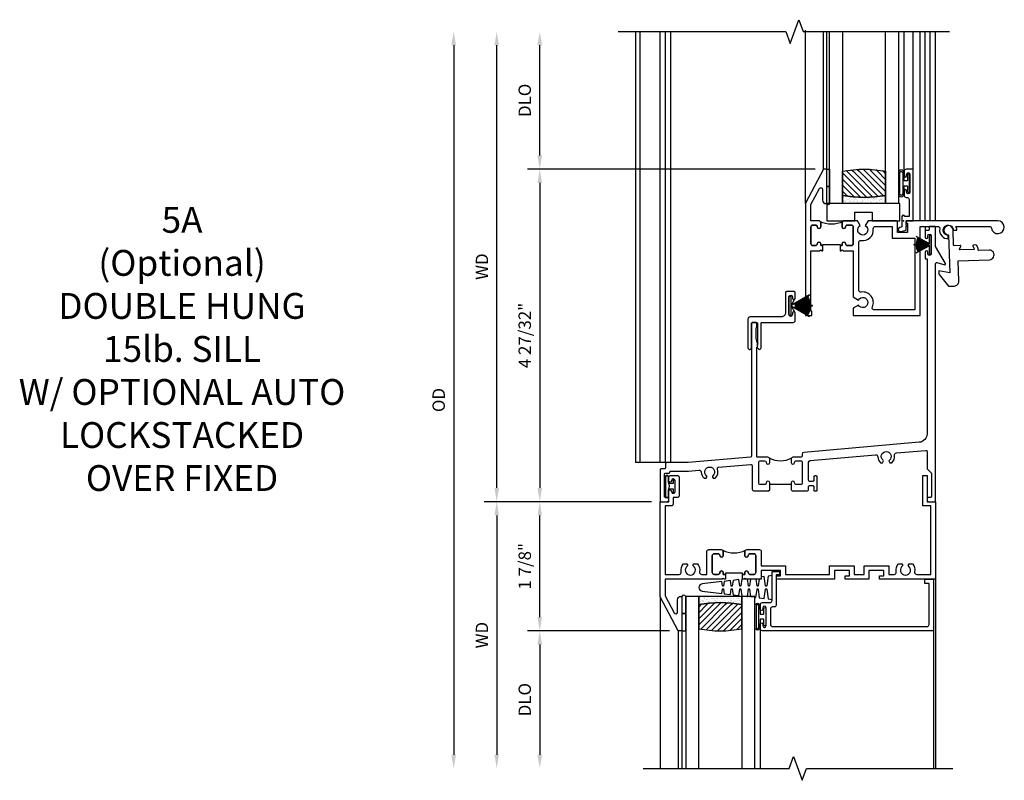
# Model space of a CAD drawing. Extents: x 0 to 86, y 0 to 55.4.
# Drawn here: x 32.1 to 46.4, y 19.4 to 30.4 of the extents above; entities that cross this region are included whole.
import ezdxf

# ---------------------------------------------------------------- set-up
doc = ezdxf.new("R2010")
doc.units = 0
doc.header["$LTSCALE"] = 0.5
doc.header["$MEASUREMENT"] = 0
doc.header["$PDSIZE"] = 0.25
doc.layers.get('0').update_dxf_attribs({"color": 4, "linetype": 'CONTINUOUS'})
doc.layers.add('DIME', color=2, linetype='CONTINUOUS')
doc.layers.add('iprops', color=2, linetype='CONTINUOUS')
doc.styles.get("Standard").update_dxf_attribs({"font": 'arial.ttf'})
doc.dimstyles.new('EXT_ON-OFF', dxfattribs={"dimscale": 2, "dimtxt": 0.125, "dimasz": 0.1, "dimexe": 0.09, "dimexo": 0.063, "dimgap": 0.05, "dimtad": 1, "dimdec": 5, "dimzin": 0, "dimdsep": 46, "dimlunit": 4, "dimtxsty": 'STANDARD', "dimcen": 0, "dimse2": 1, "dimclrd": 256, "dimadec": 0, "dimazin": 0, "dimtfac": 1, "dimtdec": 5, "dimtofl": 0, "dimtmove": 0, "dimatfit": 3, "dimfxl": 1, "dimfrac": 2, "dimtolj": 1, "dimtzin": 0, "dimarcsym": 0})
doc.dimstyles.new('EXT_ON-ON', dxfattribs={"dimscale": 2, "dimtxt": 0.125, "dimasz": 0.1, "dimexe": 0.09, "dimexo": 0.063, "dimgap": 0.05, "dimtad": 1, "dimdec": 5, "dimzin": 0, "dimdsep": 46, "dimlunit": 4, "dimtxsty": 'STANDARD', "dimcen": 0, "dimclrd": 256, "dimadec": 0, "dimazin": 0, "dimtfac": 1, "dimtdec": 5, "dimtofl": 0, "dimtmove": 0, "dimatfit": 0, "dimfxl": 1, "dimfrac": 2, "dimtolj": 1, "dimtzin": 0, "dimarcsym": 0})
pattern_1 = [(315, (-22.4523, -0.0045), (-0.04419417, -0.04419417), [])]
pattern_2 = [(322.5, (-22.4523, -0.0045), (-0.0018898, -0.05780471), [0, -0.0456, 0, -0.051, 0, -0.04875]), (352.5, (-22.4523, -0.0045), (0.0530933, -0.08466438), [0, -0.0246, 0, -0.0411, 0, -0.01575]), (32.5, (-22.4892, -0.0045), (0.09342426, -0.00016977), [0, -0.015, 0, -0.054, 0, -0.0705]), (42.5, (-22.4892, -0.0045), (0.0901838, -0.02633027), [0, -0.0075, 0, -0.0354, 0, -0.0405])]

# ---------------------------------------------------------------- blocks, each defined once
blk = doc.blocks.new('B50-1815')
blk.add_lwpolyline([(0.125, 0.447), (0.58, 0.447, -1), (0.58, 0.307), (0.431, 0.307, 0.414214), (0.421, 0.297), (0.421, 0.274), (0.397, 0.232, -0.2673), (0.388, 0.227), (0.354, 0.227, -0.578159), (0.346, 0.242), (0.366, 0.277, 0.578159), (0.357, 0.292), (0.16, 0.292, 0.578159), (0.152, 0.277), (0.172, 0.242, -0.578159), (0.163, 0.227), (0.077, 0.227, 0.414214), (0.067, 0.217), (0.067, 0, -2.410182), (0, 0.067), (0, 0.621), (-0.161, 0.584), (-0.161, 0.619, -0.156843), (-0.155, 0.637), (-0.029, 0.813), (0.055, 0.813, -0.414214), (0.125, 0.743), (0.125, 0.447)], format="xyb")
blk = doc.blocks.new('*D1867')
at = {"layer": 'DIME', "color": 0, "lineweight": -2, "transparency": 16777216}
blk.add_line((-0.125, 0), (-2.555, 0), dxfattribs=at)
at = {"layer": 'DIME', "lineweight": -2, "transparency": 16777216}
blk.add_line((-2.375, -0.2), (-2.375, -3.675), dxfattribs=at)
at = {"layer": 'DIME', "transparency": 16777216}
for points in [[(-2.408, -0.2), (-2.342, -0.2), (-2.375, 0)], [(-2.408, -3.675), (-2.342, -3.675), (-2.375, -3.875)]]:
    blk.add_solid(points, dxfattribs=at)
at = {"layer": 'DIME', "color": 0, "transparency": 16777216, "insert": (-2.59, -1.938), "char_height": 0.18, "attachment_point": 5, "rotation": 90}
blk.add_mtext('\\A1;WD', dxfattribs=at)
blk = doc.blocks.new('*D1868')
at = {"layer": 'DIME', "color": 0, "lineweight": -2, "transparency": 16777216}
for p, q in [((-0.125, 0), (-1.93, 0)), ((0.137, -1.875), (-1.93, -1.875))]:
    blk.add_line(p, q, dxfattribs=at)
at = {"layer": 'DIME', "lineweight": -2, "transparency": 16777216}
blk.add_line((-1.75, -1.675), (-1.75, -0.2), dxfattribs=at)
at = {"layer": 'DIME', "transparency": 16777216}
for points in [[(-1.783, -0.2), (-1.717, -0.2), (-1.75, 0)], [(-1.783, -1.675), (-1.717, -1.675), (-1.75, -1.875)]]:
    blk.add_solid(points, dxfattribs=at)
at = {"layer": 'DIME', "color": 0, "transparency": 16777216, "insert": (-1.968, -0.938), "char_height": 0.18, "attachment_point": 5, "rotation": 90}
blk.add_mtext('\\A1;1 7/8"', dxfattribs=at)
blk = doc.blocks.new('*D1869')
at = {"layer": 'DIME', "color": 0, "lineweight": -2, "transparency": 16777216}
blk.add_line((0.137, -1.875), (-1.93, -1.875), dxfattribs=at)
at = {"layer": 'DIME', "lineweight": -2, "transparency": 16777216}
blk.add_line((-1.75, -2.075), (-1.75, -3.675), dxfattribs=at)
at = {"layer": 'DIME', "transparency": 16777216}
for points in [[(-1.783, -2.075), (-1.717, -2.075), (-1.75, -1.875)], [(-1.783, -3.675), (-1.717, -3.675), (-1.75, -3.875)]]:
    blk.add_solid(points, dxfattribs=at)
at = {"layer": 'DIME', "color": 0, "transparency": 16777216, "insert": (-1.968, -2.875), "char_height": 0.18, "attachment_point": 5, "rotation": 90}
blk.add_mtext('\\A1;DLO', dxfattribs=at)
blk = doc.blocks.new('*D1870')
at = {"layer": 'DIME', "lineweight": -2, "transparency": 16777216}
blk.add_line((-3, 6.63), (-3, -3.675), dxfattribs=at)
at = {"layer": 'DIME', "transparency": 16777216}
for points in [[(-3.033, 6.63), (-2.967, 6.63), (-3, 6.83)], [(-3.033, -3.675), (-2.967, -3.675), (-3, -3.875)]]:
    blk.add_solid(points, dxfattribs=at)
at = {"layer": 'DIME', "color": 0, "transparency": 16777216, "insert": (-3.218, 1.477), "char_height": 0.18, "attachment_point": 5, "rotation": 90}
blk.add_mtext('\\A1;OD', dxfattribs=at)
blk = doc.blocks.new('*D1871')
at = {"layer": 'DIME', "lineweight": -2, "transparency": 16777216}
blk.add_line((-1.75, 5.03), (-1.75, 6.63), dxfattribs=at)
at = {"layer": 'DIME', "transparency": 16777216}
for points in [[(-1.783, 6.63), (-1.717, 6.63), (-1.75, 6.83)], [(-1.783, 5.03), (-1.717, 5.03), (-1.75, 4.83)]]:
    blk.add_solid(points, dxfattribs=at)
at = {"layer": 'DIME', "color": 0, "transparency": 16777216, "insert": (-1.968, 5.83), "char_height": 0.18, "attachment_point": 5, "rotation": 90}
blk.add_mtext('\\A1;DLO', dxfattribs=at)
blk = doc.blocks.new('BS-11611')
for points in [[(0.947, 1.125), (0.931, 1.125), (0.916, 1.11), (0.901, 1.125), (0.07, 1.125), (0.07, 1.365), (0.203, 1.615, -0.781286), (0.25, 1.603), (0.25, 1.425, 0.414214), (0.3, 1.375), (0.312, 1.375), (0.312, 1.875), (0.262, 1.875), (0, 1.382), (0, 0), (0.125, 0), (0.125, -0.152, 0.994646), (0.165, -0.15, -1.056918), (0.215, -0.147), (0.215, -0.307, -1), (0.165, -0.307), (0.165, -0.302, 1), (0.125, -0.302), (0.125, -0.351, 0.414214), (0.156, -0.382), (0.246, -0.382, 0.414214), (0.277, -0.351), (0.277, -0.091, 0.414214), (0.246, -0.06), (0.187, -0.06), (0.187, 0.031, 0.414214), (0.156, 0.062), (0.07, 0.062), (0.07, 1.055), (0.274, 1.055, -0.471882), (0.305, 1.018, 0.233083), (0.336, 0.902), (0.386, 0.902), (0.401, 0.928, -3.732051), (0.475, 0.928), (0.49, 0.902), (0.54, 0.902, 0.233083), (0.571, 1.018, -0.471882), (0.602, 1.055), (0.676, 1.055), (0.676, 0.726, 0.414214), (0.707, 0.695), (0.885, 0.695, 0.414214), (0.916, 0.726), (0.916, 0.782, 1), (0.866, 0.782, -0.414214), (0.841, 0.757), (0.781, 0.757, -0.414214), (0.756, 0.782), (0.756, 1.03, -0.414214), (0.781, 1.055), (0.841, 1.055, -0.414214), (0.866, 1.03, 1), (0.916, 1.03), (0.916, 1.055), (0.947, 1.055)], [(1.388, 1.03, 0.414214), (1.363, 1.055), (1.303, 1.055, 0.414214), (1.278, 1.03, -1), (1.228, 1.03), (1.228, 1.055), (1.197, 1.055), (1.197, 1.04), (0.947, 1.04), (0.947, 1.055), (0.916, 1.055), (0.916, 1.03, -1), (0.866, 1.03, 0.414214), (0.841, 1.055), (0.781, 1.055, 0.414214), (0.756, 1.03), (0.756, 0.782, 0.414214), (0.781, 0.757), (0.841, 0.757, 0.414214), (0.866, 0.782, -1), (0.916, 0.782), (0.916, 0.726, -0.198912), (0.907, 0.704, -0.247882), (1.237, 0.704, -0.198912), (1.228, 0.726), (1.228, 0.782, -1), (1.278, 0.782, 0.414214), (1.303, 0.757), (1.363, 0.757, 0.414214), (1.388, 0.782)], [(1.819, 1.055), (2.461, 1.055), (2.461, 0.93), (2.819, 0.93), (2.819, 1.055), (2.961, 1.055), (2.961, 0.93), (3.319, 0.93), (3.319, 1.055), (3.398, 1.055, -0.471882), (3.429, 1.018, 0.233083), (3.46, 0.902), (3.51, 0.902), (3.525, 0.928, -3.732051), (3.599, 0.928), (3.614, 0.902), (3.664, 0.902, 0.233083), (3.695, 1.018, -0.471882), (3.726, 1.055), (3.93, 1.055), (3.93, 0.062), (3.813, 0.062), (3.813, -0.382), (3.875, -0.382), (3.875, 0), (4, 0), (4, 1.125), (3.187, 1.125), (3.187, 1.075), (3.249, 1.075), (3.249, 1), (3.031, 1), (3.031, 1.125), (2.687, 1.125), (2.687, 1.075), (2.749, 1.075), (2.749, 1), (2.531, 1), (2.531, 1.125), (1.687, 1.125), (1.687, 1.075), (1.749, 1.075), (1.749, 1), (1.468, 1), (1.468, 1.125), (1.243, 1.125), (1.228, 1.11), (1.213, 1.125), (1.197, 1.125), (1.197, 1.055), (1.228, 1.055), (1.228, 1.03, 1), (1.278, 1.03, -0.414214), (1.303, 1.055), (1.363, 1.055, -0.414214), (1.388, 1.03), (1.388, 0.782, -0.414214), (1.363, 0.757), (1.303, 0.757, -0.414214), (1.278, 0.782, 1), (1.228, 0.782), (1.228, 0.726, 0.414214), (1.259, 0.695), (1.437, 0.695, 0.414214), (1.468, 0.726), (1.468, 0.93), (1.819, 0.93)]]:
    blk.add_lwpolyline(points, format="xyb", close=True)
blk = doc.blocks.new('B20-4075M')
for points in [[(-0.09, -0.155), (-0.09, -0.056, 0.024609), (-0.085, -0.046, -0.294711), (-0.076, -0.04), (-0.028, -0.04), (-0.028, -0.084, 0.414214), (-0.018, -0.094), (-0.01, -0.094, 0.414214), (0, -0.084), (0, 0.083, 0.414214), (-0.01, 0.093), (-0.018, 0.093, 0.414214), (-0.028, 0.083), (-0.028, 0.04), (-0.075, 0.04, -0.29695), (-0.085, 0.046, 0.026339), (-0.09, 0.057), (-0.09, 0.127, 1), (-0.145, 0.127), (-0.145, -0.165), (-0.1, -0.165, 0.41434)], [(-0.095, -0.155), (-0.095, -0.054, 0.273865), (-0.095, 0.055), (-0.095, 0.127, 1.000002), (-0.14, 0.127), (-0.14, -0.16), (-0.1, -0.16, 0.414214)]]:
    blk.add_lwpolyline(points, format="xyb", close=True)
blk = doc.blocks.new('B245005')
blk.add_lwpolyline([(0.04, -0.36), (0.064, -0.384, 0.198912), (0.078, -0.39), (0.08, -0.39, 0.414214), (0.1, -0.37), (0.1, -0.015, -0.414214), (0.115, 0), (0.568, 0, 0.389503), (0.596, 0.031), (0.596, 0.134, 1), (0.556, 0.134), (0.556, 0.114, -1), (0.506, 0.114), (0.506, 0.374, -1), (0.556, 0.374), (0.556, 0.354, 1), (0.596, 0.354), (0.596, 0.434, 0.414214), (0.581, 0.449), (0.471, 0.449, 0.414214), (0.456, 0.434), (0.456, 0.143, -0.414214), (0.393, 0.08), (-0.058, 0.08, 0.414214), (-0.09, 0.048), (-0.09, -0.37, 0.414214), (-0.07, -0.39), (-0.06, -0.39, 0.414214), (-0.04, -0.37), (-0.04, -0.015, -0.414214), (-0.025, 0), (0.035, 0, -0.414214), (0.05, -0.015), (0.05, -0.301), (0.055, -0.315), (0.04, -0.33), (0.055, -0.345)], format="xyb", close=True)
blk = doc.blocks.new('B20-7181')
at = {"linetype": 'Continuous'}
blk.add_lwpolyline([(0.001, 0.03), (0.156, 0.298), (0.155, 0.299), (0.028, 0.08), (0.136, 0.274, 0.000893), (0.135, 0.275), (0.027, 0.08), (0.132, 0.277, 0.000893), (0.131, 0.277), (0.027, 0.081), (0.127, 0.279, 0.000893), (0.127, 0.279), (0.026, 0.081), (0.123, 0.281, 0.000893), (0.122, 0.282), (0.025, 0.082), (0.119, 0.283, 0.000893), (0.118, 0.284), (0.024, 0.082), (0.114, 0.285, 0.000893), (0.113, 0.286), (0.023, 0.083), (0.11, 0.287, 0.000893), (0.109, 0.288), (0.022, 0.083), (0.105, 0.289, 0.000893), (0.104, 0.29), (0.021, 0.083), (0.101, 0.291, 0.000893), (0.1, 0.291), (0.02, 0.084), (0.096, 0.293, 0.000893), (0.095, 0.293), (0.019, 0.084), (0.092, 0.294, 0.000893), (0.091, 0.295), (0.018, 0.084), (0.087, 0.296, 0.000893), (0.086, 0.296), (0.017, 0.085), (0.082, 0.297, 0.000893), (0.081, 0.298), (0.016, 0.085), (0.078, 0.299, 0.000893), (0.077, 0.299), (0.015, 0.085), (0.073, 0.3, 0.000893), (0.072, 0.3), (0.014, 0.085), (0.068, 0.301, 0.000893), (0.067, 0.302), (0.013, 0.086), (0.063, 0.302, 0.000893), (0.062, 0.303), (0.012, 0.086), (0.059, 0.304, 0.000893), (0.058, 0.304), (0.011, 0.086), (0.054, 0.305, 0.000893), (0.053, 0.305), (0.01, 0.086), (0.049, 0.305, 0.000893), (0.048, 0.306), (0.009, 0.086), (0.044, 0.306, 0.000893), (0.043, 0.306), (0.008, 0.087), (0.039, 0.307, 0.000893), (0.038, 0.307), (0.007, 0.087), (0.035, 0.308, 0.000893), (0.034, 0.308), (0.006, 0.087), (0.03, 0.308, 0.000893), (0.029, 0.308), (0.005, 0.087), (0.025, 0.309, 0.000893), (0.024, 0.309), (0.004, 0.087), (0.02, 0.309, 0.000893), (0.019, 0.309), (0.003, 0.087), (0.015, 0.309, 0.000893), (0.014, 0.309), (0.002, 0.087), (0.01, 0.31, 0.000893), (0.009, 0.31), (0.002, 0.087), (0.005, 0.31, 0.000893), (0.004, 0.31), (0.001, 0.087), (0.001, 0.34), (-0.001, 0.34), (-0.001, 0.087), (-0.004, 0.31, 0.000893), (-0.005, 0.31), (-0.002, 0.087), (-0.009, 0.31, 0.000893), (-0.01, 0.31), (-0.002, 0.087), (-0.014, 0.31, 0.000893), (-0.015, 0.309), (-0.003, 0.087), (-0.019, 0.309, 0.000893), (-0.02, 0.309), (-0.004, 0.087), (-0.024, 0.309, 0.000893), (-0.025, 0.309), (-0.005, 0.087), (-0.029, 0.308, 0.000893), (-0.03, 0.308), (-0.006, 0.087), (-0.034, 0.308, 0.000893), (-0.035, 0.308), (-0.007, 0.087), (-0.038, 0.307, 0.000893), (-0.039, 0.307), (-0.008, 0.087), (-0.043, 0.307, 0.000893), (-0.044, 0.306), (-0.009, 0.086), (-0.048, 0.306, 0.000893), (-0.049, 0.306), (-0.01, 0.086), (-0.053, 0.305, 0.000893), (-0.054, 0.305), (-0.011, 0.086), (-0.058, 0.304, 0.000893), (-0.059, 0.304), (-0.012, 0.086), (-0.062, 0.303, 0.000893), (-0.063, 0.303), (-0.013, 0.086), (-0.067, 0.302, 0.000893), (-0.068, 0.302), (-0.014, 0.085), (-0.072, 0.301, 0.000893), (-0.073, 0.3), (-0.015, 0.085), (-0.077, 0.299, 0.000893), (-0.078, 0.299), (-0.016, 0.085), (-0.081, 0.298, 0.000893), (-0.082, 0.298), (-0.017, 0.085), (-0.086, 0.296, 0.000893), (-0.087, 0.296), (-0.018, 0.084), (-0.091, 0.295, 0.000893), (-0.092, 0.295), (-0.019, 0.084), (-0.095, 0.293, 0.000893), (-0.096, 0.293), (-0.02, 0.084), (-0.1, 0.292, 0.000893), (-0.101, 0.291), (-0.021, 0.083), (-0.104, 0.29, 0.000893), (-0.105, 0.289), (-0.022, 0.083), (-0.109, 0.288, 0.000893), (-0.11, 0.288), (-0.023, 0.083), (-0.113, 0.286, 0.000893), (-0.114, 0.286), (-0.024, 0.082), (-0.118, 0.284, 0.000893), (-0.119, 0.284), (-0.025, 0.082), (-0.122, 0.282, 0.000893), (-0.123, 0.281), (-0.026, 0.081), (-0.127, 0.28, 0.000893), (-0.128, 0.279), (-0.027, 0.081), (-0.131, 0.278, 0.000893), (-0.132, 0.277), (-0.027, 0.08), (-0.135, 0.275, 0.000893), (-0.136, 0.275), (-0.028, 0.08), (-0.155, 0.299), (-0.156, 0.298), (-0.001, 0.03), (-0.135, 0.03), (-0.135, 0), (0.135, 0), (0.135, 0.03), (0.001, 0.03)], format="xyb", dxfattribs=at)
blk = doc.blocks.new('B20-7180')
at = {"linetype": 'Continuous'}
blk.add_lwpolyline([(-0.001, 0.036), (-0.011, 0.22, 0.001136), (-0.012, 0.22), (-0.001, 0.03), (-0.002, 0.03), (-0.023, 0.219, 0.001136), (-0.024, 0.219), (-0.003, 0.03), (-0.004, 0.03), (-0.035, 0.217, 0.001136), (-0.036, 0.217), (-0.005, 0.03), (-0.005, 0.03), (-0.047, 0.215, 0.001136), (-0.048, 0.215), (-0.006, 0.03), (-0.007, 0.03), (-0.059, 0.212, 0.001136), (-0.06, 0.212), (-0.008, 0.03), (-0.009, 0.03), (-0.071, 0.208, 0.001136), (-0.072, 0.208), (-0.01, 0.03), (-0.011, 0.03), (-0.083, 0.204, 0.001136), (-0.083, 0.204), (-0.012, 0.03), (-0.013, 0.03), (-0.094, 0.199, 0.001136), (-0.095, 0.199), (-0.014, 0.03), (-0.015, 0.03), (-0.119, 0.219), (-0.12, 0.219), (-0.016, 0.03), (-0.135, 0.03), (-0.135, 0), (0.135, 0), (0.135, 0.03), (0.017, 0.03), (0.121, 0.219), (0.12, 0.219), (0.016, 0.03), (0.015, 0.03), (0.095, 0.198, 0.001136), (0.095, 0.199), (0.014, 0.03), (0.013, 0.03), (0.084, 0.203, 0.001136), (0.083, 0.204), (0.012, 0.03), (0.011, 0.03), (0.073, 0.208, 0.001136), (0.072, 0.208), (0.01, 0.03), (0.009, 0.03), (0.061, 0.211, 0.001136), (0.06, 0.212), (0.008, 0.03), (0.007, 0.03), (0.049, 0.214, 0.001136), (0.048, 0.215), (0.006, 0.03), (0.006, 0.03), (0.037, 0.217, 0.001136), (0.036, 0.217), (0.005, 0.03), (0.004, 0.03), (0.025, 0.219, 0.001136), (0.024, 0.219), (0.003, 0.03), (0.002, 0.03), (0.013, 0.22, 0.001136), (0.012, 0.22), (0.001, 0.03), (0.001, 0.03), (0.001, 0.25), (-0.001, 0.25)], format="xyb", close=True, dxfattribs=at)
blk = doc.blocks.new('BH-11599')
for points in [[(0.253, 1.017), (0.222, 1.017), (0.222, 1.042, 1), (0.172, 1.042, -0.414214), (0.147, 1.017), (0.105, 1.017, -0.414214), (0.08, 1.042), (0.08, 1.288, -0.414214), (0.105, 1.313), (0.147, 1.313, -0.414214), (0.172, 1.288, 1), (0.222, 1.288), (0.222, 1.344, 0.414214), (0.191, 1.375), (0.08, 1.375), (0.08, 1.612), (0.203, 1.843, -0.781286), (0.25, 1.832), (0.25, 1.675, 0.414214), (0.3, 1.625), (0.312, 1.625), (0.312, 2.125), (0.262, 2.125), (0, 1.632), (0, 0), (0.093, 0), (0.093, 0.062), (0.08, 0.062), (0.08, 0.937), (0.207, 0.937), (0.222, 0.952), (0.237, 0.937), (0.253, 0.937)], [(0.694, 1.288, 0.414214), (0.669, 1.313), (0.609, 1.313, 0.414214), (0.584, 1.288, -1), (0.534, 1.288), (0.534, 1.344, -0.198912), (0.543, 1.366, -0.247882), (0.213, 1.366, -0.198912), (0.222, 1.344), (0.222, 1.288, -1), (0.172, 1.288, 0.414214), (0.147, 1.313), (0.105, 1.313, 0.414214), (0.08, 1.288), (0.08, 1.042, 0.414214), (0.105, 1.017), (0.147, 1.017, 0.414214), (0.172, 1.042, -1), (0.222, 1.042), (0.222, 1.017), (0.253, 1.017), (0.253, 1.032), (0.503, 1.032), (0.503, 1.017), (0.534, 1.017), (0.534, 1.042, -1), (0.584, 1.042, 0.414214), (0.609, 1.017), (0.669, 1.017, 0.414214), (0.694, 1.042)], [(1.669, 1.295), (1.921, 1.295, -0.464153), (1.952, 1.259, 0.464153), (2.075, 1.113), (2.075, 1.163, -2.414214), (2.15, 1.238), (2.2, 1.238, 0.11893), (2.186, 1.295), (2.671, 1.295, -0.372162), (2.702, 1.268, 2.185534), (2.794, 1.375), (1.465, 1.375), (1.465, 1.34), (1.485, 1.34), (1.485, 1.205), (1.34, 1.205), (1.34, 1.344, 0.414214), (1.309, 1.375), (0.91, 1.375), (0.87, 1.306, -3.755482), (0.797, 1.306), (0.757, 1.375), (0.565, 1.375, 0.414214), (0.534, 1.344), (0.534, 1.288, 1), (0.584, 1.288, -0.414214), (0.609, 1.313), (0.669, 1.313, -0.414214), (0.694, 1.288), (0.694, 1.042, -0.414214), (0.669, 1.017), (0.609, 1.017, -0.414214), (0.584, 1.042, 1), (0.534, 1.042), (0.534, 1.017), (0.503, 1.017), (0.503, 0.937), (0.519, 0.937), (0.534, 0.952), (0.549, 0.937), (0.694, 0.937), (0.694, 0.269), (0.77, 0.225, -3.732051), (0.77, 0.151), (0.694, 0.107), (0.694, 0), (1.669, 0)], [(0.774, 1.06, -0.461236), (0.81, 1.09, 0.497991), (0.986, 1.26, -0.449671), (1.017, 1.295), (1.26, 1.295), (1.26, 1.125), (1.589, 1.125), (1.589, 0.08), (1.002, 0.08, -0.54673), (0.973, 0.124, 0.599142), (0.81, 0.34, -0.461236), (0.774, 0.37)]]:
    blk.add_lwpolyline(points, format="xyb", close=True)
blk = doc.blocks.new('B245233')
blk.add_line((1.902, 0.249), (1.59, 0.249))
for points in [[(1.902, 0.171), (1.917, 0.156), (2.13, 0.156, 0.414214), (2.155, 0.181), (2.155, 0.219, -0.414214), (2.17, 0.234), (2.215, 0.234, -0.414214), (2.23, 0.219), (2.23, 0.171, 0.414214), (2.245, 0.156), (2.265, 0.156, 0.414214), (2.28, 0.171), (2.28, 0.359, 0.414214), (2.265, 0.374), (2.245, 0.374, 0.414214), (2.23, 0.359), (2.23, 0.311, -0.414214), (2.215, 0.296), (2.17, 0.296, -0.414214), (2.155, 0.311), (2.155, 0.574, -0.388879), (2.178, 0.599), (3.127, 0.682, -0.429195), (3.161, 0.653, 0.203322), (3.201, 0.567), (3.23, 0.567), (3.24, 0.584, 0.363749), (3.236, 0.603, -2.744137), (3.328, 0.603, 0.363749), (3.324, 0.584), (3.334, 0.567), (3.363, 0.567, 0.249195), (3.402, 0.674, -0.429195), (3.43, 0.709), (3.859, 0.746, -0.440011), (3.875, 0.731), (3.875, 0.478), (3.938, 0.415), (3.938, 0.077, -0.414214), (3.923, 0.062), (3.906, 0.062, 1), (3.906, 0), (3.985, 0, 0.414214), (4, 0.015), (4, 3.459), (4, 3.459, -0.493145), (4.019, 3.474), (4.133, 3.443, 0.668179), (4.144, 3.458), (4, 3.707), (4, 3.985, 0.414214), (3.985, 4), (3.922, 4, 0.414214), (3.907, 3.985), (3.907, 3.953, -0.414214), (3.892, 3.938), (3.861, 3.938, 0.414214), (3.846, 3.923), (3.846, 3.843, 1), (3.886, 3.843), (3.886, 3.863, -1), (3.936, 3.863), (3.936, 3.603, -1), (3.886, 3.603), (3.886, 3.623, 1), (3.846, 3.623), (3.846, 3.543, 0.414214), (3.861, 3.528), (3.875, 3.528), (3.875, 0.988, -0.388879), (3.761, 0.863), (2.085, 0.717, 0.388879), (2.062, 0.692), (2.062, 0.67, -0.414214), (2.037, 0.645), (1.927, 0.645, 0.414214), (1.902, 0.62), (1.902, 0.57, 1), (1.952, 0.57, -0.415832), (1.977, 0.595), (2.037, 0.595, -0.414214), (2.062, 0.57), (2.062, 0.274, -0.414214), (2.037, 0.249), (1.977, 0.249, -0.414214), (1.952, 0.274, 1), (1.902, 0.274)], [(1.59, 0.274, 1), (1.54, 0.274, -0.414214), (1.515, 0.249), (1.455, 0.249, -0.414214), (1.43, 0.274), (1.43, 0.57, -0.414214), (1.455, 0.595), (1.515, 0.595, -0.409265), (1.54, 0.57, 1), (1.59, 0.57), (1.59, 0.62, 0.414214), (1.565, 0.645), (1.415, 0.645, -0.440011), (1.404, 0.655), (1.404, 2.243), (1.419, 2.258), (1.404, 2.273), (1.419, 2.288), (1.404, 2.329), (1.404, 2.351), (1.398, 2.356, -0.198912), (1.394, 2.367), (1.394, 2.519, -0.198912), (1.398, 2.53), (1.404, 2.535), (1.404, 2.588, 0.414214), (1.389, 2.603), (1.339, 2.603, 0.414214), (1.324, 2.588), (1.324, 0.664, -0.388879), (1.31, 0.649), (0.406, 0.57), (0.093, 0.57, 0.414214), (0.078, 0.555), (0.078, 0.492, -0.414214), (0.063, 0.477), (0.015, 0.477, 0.414214), (0, 0.462), (0, 0.015, 0.414214), (0.015, 0), (0.094, 0, 1), (0.094, 0.062), (0.077, 0.062, -0.414214), (0.062, 0.077), (0.062, 0.4, -0.414214), (0.077, 0.415), (0.125, 0.415, 0.414214), (0.14, 0.43, -0.414214), (0.155, 0.445), (0.411, 0.445), (0.563, 0.458, -0.429195), (0.597, 0.428, 0.203322), (0.637, 0.343), (0.666, 0.343), (0.676, 0.359, 0.363749), (0.672, 0.378, -2.744137), (0.764, 0.378, 0.363749), (0.76, 0.359), (0.77, 0.343), (0.799, 0.343, 0.310504), (0.831, 0.476, -0.498271), (0.848, 0.503), (1.31, 0.543, -0.440011), (1.337, 0.518), (1.337, 0.181, 0.414214), (1.362, 0.156), (1.575, 0.156), (1.59, 0.171)]]:
    blk.add_lwpolyline(points, format="xyb", close=True)
blk.add_arc((1.746, 0.929), 0.334, 240.7111, 299.2889)
at = {"layer": 'iprops'}
blk.add_point((3.534, 4.08), dxfattribs=at)
blk = doc.blocks.new('B127077M1')
for points in [[(-0.085, 0.035), (-0.085, 0.154, 1), (-0.167, 0.154), (-0.167, -0.154, 1), (-0.085, -0.154), (-0.085, -0.035), (-0.045, -0.035, -0.414214), (-0.035, -0.045), (-0.035, -0.12, 1), (-0.005, -0.12), (-0.005, 0.12, 1), (-0.035, 0.12), (-0.035, 0.045, -0.414214), (-0.045, 0.035)], [(-0.105, 0.154), (-0.105, -0.154, -1), (-0.147, -0.154), (-0.147, 0.154, -1)]]:
    blk.add_lwpolyline(points, format="xyb", close=True)
blk = doc.blocks.new('B20-0700M')
blk.add_lwpolyline([(0, 0), (0.06, 0), (0.06, -0.25), (0, -0.25)], close=True)
blk = doc.blocks.new('B245095')
blk.add_lwpolyline([(-2.33635, 0.403, -0.41421356), (-2.36735, 0.434), (-2.36735, 0.657, -0.41421356), (-2.33635, 0.688), (-0.093, 0.688, -0.41421356), (-0.062, 0.657), (-0.062, 0.062), (-0.124, 0.062), (-0.124, 0), (0, 0), (0, 0.75), (-2.48335, 0.75, 0.41421356), (-2.51435, 0.719), (-2.51435, 0.6525, 1), (-2.47935, 0.6525), (-2.47935, 0.675, -1), (-2.42935, 0.675), (-2.42935, 0.415, -1), (-2.47935, 0.415), (-2.47935, 0.4375, 1), (-2.51435, 0.4375), (-2.51435, 0.371, 0.41421356), (-2.48335, 0.34), (-2.37475, 0.34, -0.41421356), (-2.34375, 0.309), (-2.34375, -0.111), (-2.23475, -0.111), (-2.23475, -0.064), (-2.28175, -0.064), (-2.28175, 0.372, 0.41421356), (-2.31275, 0.403)], format="xyb", close=True)
blk = doc.blocks.new('B20-6124M')
at = {"linetype": 'Continuous'}
blk.add_lwpolyline([(-0.187, -0.248), (-0.201, -0.153, 0.869287), (-0.217, -0.153), (-0.229, -0.243), (-0.314, -0.233), (-0.326, -0.153, 0.869287), (-0.342, -0.153), (-0.352, -0.229), (-0.442, -0.218), (-0.451, -0.153, 0.869287), (-0.466, -0.153), (-0.475, -0.214), (-0.764, -0.18, -0.888037), (-0.764, -0.078), (-0.475, -0.043), (-0.466, -0.104, 0.869287), (-0.451, -0.104), (-0.442, -0.039), (-0.352, -0.029), (-0.342, -0.104, 0.869287), (-0.326, -0.104), (-0.314, -0.024), (-0.229, -0.014), (-0.217, -0.104, 0.869287), (-0.201, -0.104), (-0.187, -0.009), (-0.111, 0), (-0.106, 0), (-0.092, -0.104, 0.869287), (-0.076, -0.104), (-0.061, 0), (0, 0), (0, 0.013), (0.017, 0.015), (0.034, -0.104, 0.869287), (0.049, -0.104), (0.067, 0.021), (0.14, 0.03), (0.159, -0.104, 0.869287), (0.174, -0.104), (0.194, 0.036), (0.252, 0.043), (0.252, -0.301), (0.194, -0.294), (0.174, -0.153, 0.869287), (0.159, -0.153), (0.14, -0.287), (0.096, -0.282), (0.096, -0.25), (0.063, -0.25), (0.049, -0.153, 0.869287), (0.034, -0.153), (0.02, -0.25), (-0.062, -0.25), (-0.076, -0.153, 0.869287), (-0.092, -0.153), (-0.105, -0.25), (-0.161, -0.25), (-0.174, -0.25)], format="xyb", close=True, dxfattribs=at)
blk = doc.blocks.new('S345GT02')
h = blk.add_hatch()
h.set_pattern_fill('ANSI31', color=256, scale=0.5, style=0)
h.set_pattern_definition([(315, (-22.4323, -0.0045), (-0.04419417, -0.04419417), [])])
edge = h.paths.add_edge_path()
edge.add_line((0.248, -0.38), (0.248, -0.03))
edge.add_arc((0.56, -1.643), 1.643, 79.0328, 100.9672, ccw=False)
edge.add_line((0.873, -0.03), (0.873, -0.38))
edge.add_arc((0.56, 1.233), 1.643, 259.0328, 280.9672, ccw=False)
h = blk.add_hatch()
h.set_pattern_fill('AR-SAND', color=256, scale=0.03, style=0)
h.set_pattern_definition([(322.5, (-22.4323, -0.0045), (-0.0018898, -0.05780471), [0, -0.0456, 0, -0.051, 0, -0.04875]), (352.5, (-22.4323, -0.0045), (0.0530933, -0.08466438), [0, -0.0246, 0, -0.0411, 0, -0.01575]), (32.5, (-22.4692, -0.0045), (0.09342426, -0.00016977), [0, -0.015, 0, -0.054, 0, -0.0705]), (42.5, (-22.4692, -0.0045), (0.0901838, -0.02633027), [0, -0.0075, 0, -0.0354, 0, -0.0405])])
edge = h.paths.add_edge_path()
edge.add_line((0.873, -0.38), (0.873, -0.5))
edge.add_line((0.873, -0.5), (0.248, -0.5))
edge.add_line((0.248, -0.5), (0.248, -0.38))
edge.add_arc((0.56, 1.233), 1.643, 259.0328, 280.9672)
for p, q in [((-0.05, 0), (-0.05, 2)), ((0, 0), (0, 2)), ((1.142, -0.031), (1.142, 2)), ((3.656, 0), (3.656, 2)), ((3.688, -0.75), (3.688, 2))]:
    blk.add_line(p, q)
for points in [[(0.248, 2), (0.248, -0.5), (0.06, -0.5), (0.06, 2)], [(1.06, 2), (1.06, -0.5), (0.873, -0.5), (0.873, 2)]]:
    blk.add_lwpolyline(points)
for points in [[(0.248, -0.38), (0.248, -0.03, -0.096), (0.873, -0.03), (0.873, -0.38, -0.096)], [(0, -0.25), (0.06, -0.25), (0.06, -0.5, -0.520328), (0, -0.5)], [(0.873, -0.38), (0.873, -0.5), (0.248, -0.5), (0.248, -0.38, 0.096)]]:
    blk.add_lwpolyline(points, format="xyb", close=True)
for name, p in [('B20-0700M', (0, 0)), ('B245095', (3.656, -0.75)), ('B127077M1', (1.227, -0.205)), ('B20-6124M', (1.06, -0.5))]:
    blk.add_blockref(name, p)
blk = doc.blocks.new('*D1872')
at = {"layer": 'DIME', "color": 0, "lineweight": -2, "transparency": 16777216}
for p, q in [((2.249, 4.83), (-1.93, 4.83)), ((-0.125, 0), (-1.93, 0))]:
    blk.add_line(p, q, dxfattribs=at)
at = {"layer": 'DIME', "lineweight": -2, "transparency": 16777216}
blk.add_line((-1.75, 4.63), (-1.75, 0.2), dxfattribs=at)
at = {"layer": 'DIME', "transparency": 16777216}
for points in [[(-1.783, 4.63), (-1.717, 4.63), (-1.75, 4.83)], [(-1.783, 0.2), (-1.717, 0.2), (-1.75, 0)]]:
    blk.add_solid(points, dxfattribs=at)
at = {"layer": 'DIME', "color": 0, "transparency": 16777216, "insert": (-1.968, 2.415), "char_height": 0.18, "attachment_point": 5, "rotation": 90}
blk.add_mtext('\\A1;4 27/32"', dxfattribs=at)
blk = doc.blocks.new('*D1873')
at = {"layer": 'DIME', "lineweight": -2, "transparency": 16777216}
blk.add_line((-2.375, 0.2), (-2.375, 6.63), dxfattribs=at)
at = {"layer": 'DIME', "color": 0, "lineweight": -2, "transparency": 16777216}
blk.add_line((-0.125, 0), (-2.555, 0), dxfattribs=at)
at = {"layer": 'DIME', "transparency": 16777216}
for points in [[(-2.408, 6.63), (-2.342, 6.63), (-2.375, 6.83)], [(-2.408, 0.2), (-2.342, 0.2), (-2.375, 0)]]:
    blk.add_solid(points, dxfattribs=at)
at = {"layer": 'DIME', "color": 0, "transparency": 16777216, "insert": (-2.59, 3.415), "char_height": 0.18, "attachment_point": 5, "rotation": 90}
blk.add_mtext('\\A1;WD', dxfattribs=at)
blk = doc.blocks.new('B027339')
blk.add_lwpolyline([(-0.656, -0.25), (-0.656, -0.125), (-0.406, -0.125), (-0.406, -0.25), (0, -0.25), (0, 0), (-1.062, 0), (-1.062, -0.25)], close=True)
blk = doc.blocks.new('B345102')
blk.add_lwpolyline([(-0.031, 0.653, 1), (0.004, 0.653), (0.004, 0.675, -1), (0.054, 0.675), (0.054, 0.415, -1), (0.004, 0.415), (0.004, 0.438, 1), (-0.031, 0.438), (-0.031, 0.371, 0.414214), (0, 0.34), (0.009, 0.34, -0.414214), (0.04, 0.309), (0.04, 0.062), (-0.022, 0.062, 1), (-0.062, 0.062), (-0.062, -0.088), (-0.095, -0.097, 1), (-0.079, -0.157), (0, -0.136), (0, -0.08), (0.01, -0.07), (0, -0.06), (0, 0), (0.102, 0), (0.102, 0.75), (0, 0.75, 0.414214), (-0.031, 0.719)], format="xyb", close=True)
blk = doc.blocks.new('B20-0700M2')
blk.add_lwpolyline([(0, 0), (0.04, 0), (0.04, -0.25), (0, -0.25)], close=True)
blk = doc.blocks.new('S345GT05')
h = blk.add_hatch()
h.set_pattern_fill('ANSI31', color=256, scale=0.5, style=0)
h.set_pattern_definition(pattern_1)
edge = h.paths.add_edge_path()
edge.add_line((0.228, -0.38), (0.228, -0.03))
edge.add_arc((0.54, -1.643), 1.643, 79.0328, 100.9672, ccw=False)
edge.add_line((0.853, -0.03), (0.853, -0.38))
edge.add_arc((0.54, 1.233), 1.643, 259.0328, 280.9672, ccw=False)
h = blk.add_hatch()
h.set_pattern_fill('ANSI31', color=256, scale=0.5, style=0)
h.set_pattern_definition(pattern_1)
edge = h.paths.add_edge_path()
edge.add_line((0.228, -0.38), (0.228, -0.03))
edge.add_arc((0.54, -1.643), 1.643, 79.0328, 100.9672, ccw=False)
edge.add_line((0.853, -0.03), (0.853, -0.38))
edge.add_arc((0.54, 1.233), 1.643, 259.0328, 280.9672, ccw=False)
h = blk.add_hatch()
h.set_pattern_fill('AR-SAND', color=256, scale=0.03, style=0)
h.set_pattern_definition(pattern_2)
edge = h.paths.add_edge_path()
edge.add_line((0.853, -0.38), (0.853, -0.5))
edge.add_line((0.853, -0.5), (0.228, -0.5))
edge.add_line((0.228, -0.5), (0.228, -0.38))
edge.add_arc((0.54, 1.233), 1.643, 259.0328, 280.9672)
h = blk.add_hatch()
h.set_pattern_fill('AR-SAND', color=256, scale=0.03, style=0)
h.set_pattern_definition(pattern_2)
edge = h.paths.add_edge_path()
edge.add_line((0.853, -0.38), (0.853, -0.5))
edge.add_line((0.853, -0.5), (0.228, -0.5))
edge.add_line((0.228, -0.5), (0.228, -0.38))
edge.add_arc((0.54, 1.233), 1.643, 259.0328, 280.9672)
for p, q in [((-0.05, 0), (-0.05, 2)), ((-0.05, 0), (-0.05, 2)), ((0, 0), (0, 2)), ((0, 0), (0, 2)), ((1.122, -0.051), (1.122, 2)), ((1.122, -0.051), (1.122, 2)), ((1.255, 0), (1.255, 2)), ((1.255, 0), (1.255, 2))]:
    blk.add_line(p, q)
for points in [[(0.228, 2), (0.228, -0.5), (0.04, -0.5), (0.04, 2)], [(1.04, 2), (1.04, -0.5), (0.853, -0.5), (0.853, 2)]]:
    blk.add_lwpolyline(points)
for points in [[(0.228, -0.38), (0.228, -0.03, -0.096), (0.853, -0.03), (0.853, -0.38, -0.096)], [(0.228, -0.38), (0.228, -0.03, -0.096), (0.853, -0.03), (0.853, -0.38, -0.096)], [(0, -0.25), (0.04, -0.25), (0.04, -0.5, -1), (0, -0.5)], [(0.853, -0.38), (0.853, -0.5), (0.228, -0.5), (0.228, -0.38, 0.096)], [(0.853, -0.38), (0.853, -0.5), (0.228, -0.5), (0.228, -0.38, 0.096)]]:
    blk.add_lwpolyline(points, format="xyb", close=True)
for name, p in [('B20-0700M2', (0, 0)), ('B345102', (1.153, -0.75)), ('B127077M1', (1.207, -0.205)), ('B027339', (1.062, -0.5))]:
    blk.add_blockref(name, p)
blk = doc.blocks.new('S345HIS24KCADS')
for p, q in [((-0.359, 6.83), (-0.359, 0.569702)), ((-0.297, 6.83), (-0.297, 0.569702)), ((0.000056, 0.569702), (0.000056, 6.83)), ((0.077056, 0.569702), (0.077056, 6.83)), ((0.155, 0.569702), (0.155, 6.83)), ((2.108448, 4.33725), (2.108448, 6.850819)), ((3.777395, 4.08), (3.777395, 6.83)), ((3.846, 4.08), (3.846, 6.83)), ((3.846, 4.08), (3.846, 6.83)), ((3.922, 4.08), (3.922, 6.83)), ((4, 4.08), (4, 6.83)), ((4, 4.08), (4, 6.83)), ((3.846, 4), (3.846, 3.923)), ((3.907, 3.985), (3.907, 4)), ((4, 3.985), (4, 3.998232)), ((1.8999, 2.847501), (1.957322, 2.947003)), ((1.8999, 2.8465), (1.957322, 2.746997)), ((0.155, 0.569702), (-0.359, 0.569702)), ((0, -1.38225), (0, -3.875))]:
    blk.add_line(p, q)
for points in [[(-0.609, 6.83), (1.826078, 6.83), (1.888578, 6.658283), (2.013578, 7.001717), (2.076078, 6.83), (4.201078, 6.83)], [(-0.25, -3.875), (1.875, -3.875), (1.9375, -3.703283), (2.0625, -4.046717), (2.125, -3.875), (4.25, -3.875)]]:
    blk.add_lwpolyline(points)
for name, p in [('S345GT05', (2.420448, 4.83)), ('BH-11599', (2.108448, 2.705)), ('B245233', (0, 0)), ('B245005', (1.364, 2.603251)), ('B20-4075M', (0.215, 0.227))]:
    blk.add_blockref(name, p)
at = {"xscale": -1}
for name, p, rotation in [('B50-1815', (4.187, 3.943), 181.9036597749492), ('BS-11611', (0, 0), 180), ('S345GT02', (0.312, -1.875), 180)]:
    blk.add_blockref(name, p, dxfattribs=dict(at, rotation=rotation))
for name, p, rotation in [('B20-7180', (3.936, 3.733), 90), ('B20-7181', (1.87, 2.847), 270)]:
    blk.add_blockref(name, p, dxfattribs=dict(rotation=rotation))
at = {"layer": 'DIME'}
for base, p1, p2, angle, text, override, picture, middle in [((-3, -3.875), (-0.609, 6.83), (-0.25, -3.875), 90, 'OD', {"dimse1": 1}, '*D1870', (-3.218131, 1.4775)), ((-2.375, 6.83), (0, 0), (-0.609, 6.83), 270, 'WD', {"dimse1": 0, "dimse2": 1}, '*D1873', (-2.59, 3.415)), ((-1.75, 6.83), (2.374, 4.83), (-0.609, 6.83), 270, 'DLO', {"dimse1": 1}, '*D1871', (-1.968131, 5.83)), ((-2.375, -3.875), (0, 0), (-0.25, -3.875), 90, 'WD', {"dimse1": 0, "dimse2": 1}, '*D1867', (-2.59, -1.9375))]:
    dim = blk.add_linear_dim(base=base, p1=p1, p2=p2, angle=angle, text=text, dimstyle='EXT_ON-OFF', override=override, dxfattribs=at)
    dim.commit()
    dim.dimension.update_dxf_attribs({"geometry": picture, "text_midpoint": middle})
for p1, angle, picture, middle in [((2.374, 4.83), 270, '*D1872', (-1.968131, 2.415)), ((0.262, -1.875), 90, '*D1868', (-1.96807, -0.9375))]:
    dim = blk.add_linear_dim(base=(-1.75, 0), p1=p1, p2=(0, 0), angle=angle, dimstyle='EXT_ON-ON', dxfattribs=at)
    dim.commit()
    dim.dimension.update_dxf_attribs({"geometry": picture, "text_midpoint": middle})
dim = blk.add_linear_dim(base=(-1.75, -3.875), p1=(0.262, -1.875), p2=(-0.25, -3.875), angle=90, text='DLO', dimstyle='EXT_ON-OFF', dxfattribs=at)
dim.commit()
dim.dimension.update_dxf_attribs({"geometry": '*D1869', "text_midpoint": (-1.968131, -2.875)})

msp = doc.modelspace()

# ---------------------------------------------------------------- block references
msp.add_blockref('S345HIS24KCADS', (41.432192, 23.439656))

# ---------------------------------------------------------------- texts
at = {"color": 2, "insert": (34.486548, 27.721121), "char_height": 0.375, "width": 5.5013, "attachment_point": 2}
msp.add_mtext('5A\\P(Optional)\\PDOUBLE HUNG\\P15lb. SILL \\P W/ OPTIONAL AUTO LOCK\\PSTACKED\\POVER FIXED', dxfattribs=at)

doc.saveas('drawing.dxf')
